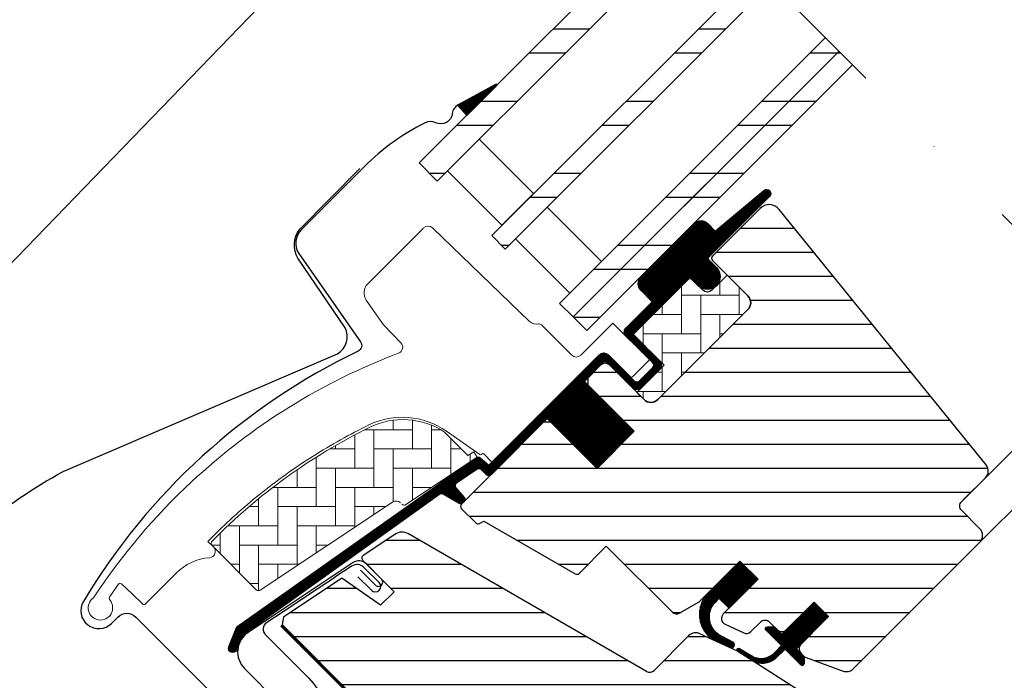
# Model space of a CAD drawing. Extents: x 200 to 5548, y -28 to 1430.
# Drawn here: x 1610 to 1764, y 738 to 841 of the extents above; entities that cross this region are included whole.
import ezdxf

# ---------------------------------------------------------------- set-up
doc = ezdxf.new("R2010")
doc.units = 0
doc.header["$LTSCALE"] = 60
doc.linetypes.add('DASHDOT', pattern=[1, 0.5, -0.25, 0, -0.25])
doc.layers.get('0').update_dxf_attribs({"linetype": 'CONTINUOUS'})
for name, color, linetype in [('KONTUR', 4, 'CONTINUOUS'), ('VELUX_CYAN', 4, 'CONTINUOUS'), ('VELUX_FLASHING', 4, 'CONTINUOUS'), ('VELUX_GASKET', 1, 'CONTINUOUS'), ('VELUX_GRÜN', 3, 'CONTINUOUS'), ('VELUX_HATCH', 1, 'CONTINUOUS'), ('VELUX_MAGENTA_MITTEL', 6, 'DASHDOT'), ('VELUX_ROOFWINDOW', 2, 'CONTINUOUS'), ('VELUX_ROT', 1, 'CONTINUOUS'), ('VELUX_RUDE_57', 1, 'CONTINUOUS'), ('VELUX_RUDE_65', 1, 'CONTINUOUS')]:
    doc.layers.add(name, color=color, linetype=linetype)
pattern_1 = [(360, (-1403.405455183306, 560.6664759342414), (1.6e-15, 3.75), [])]
pattern_2 = [(90, (-1403.405455183306, 560.6664759342414), (-3.000000000000009, 2.99999999999999), [9.000000000000002, -3]), (180, (-1403.405455183306, 563.6664759345105), (-3.000000000000009, 2.99999999999999), [9, -3])]
pattern_3 = [(270, (-1588.098322109927, 507.4090038332399), (0.125, -3e-16), [])]

# ---------------------------------------------------------------- blocks, each defined once
blk = doc.blocks.new('GGL+GIL VERTIKAL')
at = {"layer": 'VELUX_GASKET'}
h = blk.add_hatch(dxfattribs=at)
h.set_pattern_fill('ANSI31', color=256, angle=-135.0000000000001, style=0)
h.set_pattern_definition([(270, (-1419.915445585614, 544.0944214841277), (0.125, -3e-16), [])])
h.paths.add_polyline_path([(-17.92539851382753, 110.6973280649415), (-13.20039123248534, 115.4223353462832), (-13.341229377942, 115.5888703462826), (-18.94248646005076, 112.538287689753, 0.0077204524800718), (-19.35886838047463, 112.3074380944865)])
h = blk.add_hatch(dxfattribs=at)
h.set_pattern_fill('ANSI31', color=256, angle=-135.0000000000001, style=0)
h.set_pattern_definition(pattern_3)
edge = h.paths.add_edge_path()
edge.add_line((20.15081484958591, 88.85514489418595), (19.90396045455509, 88.60531672247748))
edge.add_arc((20.05396045455495, 88.34550910134202), 0.3000000000000597, 119.9999999999578, 224.9999999999976)
edge.add_line((19.8418284201989, 88.13337706698599), (21.03642674029925, 86.938778746887))
edge.add_arc((19.62221317792682, 85.52456518451322), 2.000000000000015, -134.99999999997232, 45.000000000027626, ccw=False)
edge.add_line((18.2079996155544, 84.11035162213943), (17.00591808753779, 85.31243315015558))
edge.add_arc((16.79378627388041, 85.14337749730453), 0.2712558204472038, 38.55263157004386, 141.4479137047319)
edge.add_line((16.58165285135692, 85.31243113132336), (7.919595666904569, 76.65037394687283))
edge.add_line((7.919595666904569, 76.65037394687283), (12.1632366071999, 72.4067330065775))
edge.add_arc((11.45513004876079, 71.70062769231549), 0.9999998064668053, -44.99997112555832, 44.9189210819128, ccw=False)
edge.add_line((12.16223704944787, 70.99352140432688), (9.333809461086275, 68.16509381596529))
edge.add_arc((8.626703881085405, 68.87219732310223), 0.9999968355318337, 224.9999160192013, 315.00008398076193, ccw=False)
edge.add_line((7.919598301084079, 68.16509381596573), (4.030511025630403, 72.05418109141851))
edge.add_arc((3.676956918540781, 71.70062566887168), 0.5000019434484324, 45.00010658906888, 134.9998934109311)
edge.add_line((3.32340281145116, 72.05418109141851), (0.4242633480007499, 69.15504162796763))
edge.add_line((0.4242633480007499, 69.15504162796763), (8.202437898906282, 61.37686707706257))
edge.add_line((8.202437898906282, 61.37686707706257), (2.404164240360842, 55.57859341851713))
edge.add_line((2.404164240360842, 55.57859341851713), (-5.374010310543781, 63.35676796942175))
edge.add_line((-5.374010310543781, 63.35676796942175), (-14.1421356237297, 54.58864350760291))
edge.add_arc((-14.49568901432303, 54.94219689819624), 0.5000000000000844, 225, 315, ccw=False)
edge.add_line((-14.84924240491636, 54.58864350760291), (-15.65124931667742, 55.39065140138359))
edge.add_arc((-16.00480277539077, 55.03709980550468), 0.4999987791151595, 44.99984905700851, 123.7002097414926)
edge.add_line((-16.28222583446677, 55.45307483529564), (-19.54080415873068, 53.27987269059645))
edge.add_arc((-19.26338517630438, 52.86389532568012), 0.4999984599307607, 123.6996726244849, 221.0000901792956)
edge.add_line((-19.64073828781784, 52.5358662276351), (-18.3441945434115, 51.04436433290834))
edge.add_arc((-18.7215513882918, 50.71633536180252), 0.5000011942613066, -44.99997129662029, 40.99979853122608, ccw=False)
edge.add_line((-18.36799697610877, 50.36278130385858), (-18.52181848519376, 50.20895979477268))
edge.add_arc((-18.87537217444083, 50.56251478868728), 0.5000013449003712, 239.9999519974465, 314.9998942850788, ccw=False)
edge.add_line((-19.12537320967112, 50.12950113152851), (-21.61094803919787, 51.5645473226748))
edge.add_arc((-21.86094901249885, 51.13154144467717), 0.4999945770024664, 59.99951242474073, 123.7003925554445)
edge.add_line((-22.13837106728442, 51.54751209334176), (-52.94665244609223, 29.51328329527473))
edge.add_line((-52.94665244609223, 29.51328329527473), (-53.86813582505419, 27.23505688279033))
edge.add_arc((-54.46742382680122, 27.4869094520858), 0.6500583248436822, 158.7507557896757, 337.20527410432163, ccw=False)
edge.add_line((-55.07328640887681, 27.7225073241882), (-53.81471162449634, 30.83414614847538))
edge.add_line((-53.81471162449634, 30.83414614847538), (-16.43674276655292, 57.27321151292949))
edge.add_arc((-16.15932067001381, 56.85722693292473), 0.5000061904115843, 49.000258947171574, 123.6995107763934, ccw=False)
edge.add_line((-15.83128879971537, 57.23458787753656), (-14.49568809763059, 56.0735673245183))
edge.add_line((-14.49568809763059, 56.0735673245183), (2.758270910411738, 73.32752723839826))
edge.add_arc((3.464823257301077, 72.61986635659241), 1.000000071266428, 45.00004711211187, 134.9550885553438, ccw=False)
edge.add_line((4.171929507453569, 73.32697376959845), (8.2731497739951, 69.22575350305647))
edge.add_arc((8.626703881085405, 69.57930990412592), 0.5000026353706416, 225.0001858766352, 314.9998141232911)
edge.add_line((8.980257988175254, 69.22575350305601), (11.10157736235669, 71.34707287723882))
edge.add_arc((10.74463972534113, 71.70202678510589), 0.5033852932182694, 315.1596577660494, 404.6150828093233)
edge.add_line((11.10297010810336, 72.055574646389), (6.942910206861597, 76.21563454762986))
edge.add_arc((7.533454386978974, 76.86360583235262), 0.8767036069822312, 136.9810421102114, 227.654771639382, ccw=False)
edge.add_line((6.892471829047281, 77.46172837408062), (11.03306915419125, 81.6023259166061))
edge.add_line((11.03306915419125, 81.6023259166061), (9.271245827858365, 83.36414924293899))
edge.add_arc((10.33190599963814, 84.42480941471877), 1.499999999999931, 135, 225, ccw=False)
edge.add_line((9.271245827858365, 85.48546958649854), (17.5919442184022, 93.80616797704238))
edge.add_arc((18.65260439018243, 92.7455078052626), 1.500000000000253, 45.00000000001228, 135.0000000000123, ccw=False)
edge.add_line((19.7132645619622, 93.80616797704282), (20.86908167345701, 92.65035086554803))
edge.add_line((20.86908167345701, 92.65035086554803), (28.4565095786993, 98.99568603408738))
edge.add_arc((28.87350059792175, 98.49706945805929), 0.6500000000016253, -45.00000000005491, 129.9056026087398, ccw=False)
edge.add_line((29.33312000569367, 98.03745005028645), (20.15081484958591, 88.85514489418595))
h = blk.add_hatch(dxfattribs=at)
h.set_pattern_fill('ANSI31', color=256, angle=-135.0000000000001, style=0)
h.set_pattern_definition(pattern_3)
edge = h.paths.add_edge_path()
edge.add_line((20.15081484958591, 88.85514489418595), (19.90396045455463, 88.60531672247748))
edge.add_arc((20.05396045455473, 88.34550910134224), 0.3000000000000504, 120.0000000000145, 225.000000000046)
edge.add_line((19.8418284201989, 88.13337706698599), (21.03642674029925, 86.938778746887))
edge.add_arc((19.62221317792682, 85.52456518451368), 2.000000000000015, -134.99999999997232, 45.000000000027626, ccw=False)
edge.add_line((18.2079996155544, 84.11035162213943), (17.00591808753734, 85.31243315015514))
edge.add_arc((16.79378627388087, 85.143377497305), 0.2712558204466349, 38.55263157006286, 141.4479137047474)
edge.add_line((16.58165285135692, 85.31243113132336), (7.919595666904569, 76.65037394687283))
edge.add_line((7.919595666904569, 76.65037394687283), (12.1632366071999, 72.4067330065775))
edge.add_arc((11.45513004876011, 71.70062769231595), 0.999999806467188, -44.999971125564116, 44.918921081881706, ccw=False)
edge.add_line((12.16223704944787, 70.99352140432688), (9.333809461086275, 68.16509381596529))
edge.add_arc((8.626703881084723, 68.872197323102), 0.9999968355319142, 224.9999160192151, 315.00008398077574, ccw=False)
edge.add_line((7.919598301084079, 68.16509381596573), (4.030511025630858, 72.05418109141851))
edge.add_arc((3.676956918540781, 71.70062566887123), 0.5000019434484324, 45.00010658906888, 134.9998934109311)
edge.add_line((3.32340281145116, 72.05418109141851), (0.4242633480007499, 69.1550416279681))
edge.add_line((0.4242633480007499, 69.15504162796763), (8.202437898905828, 61.37686707706257))
edge.add_line((8.202437898906282, 61.37686707706257), (2.404164240360842, 55.57859341851713))
edge.add_line((2.404164240360842, 55.57859341851713), (-5.374010310543781, 63.35676796942175))
edge.add_line((-5.374010310543781, 63.35676796942175), (-14.1421356237297, 54.58864350760291))
edge.add_arc((-14.49568901432303, 54.94219689819624), 0.5000000000000844, 225, 315, ccw=False)
edge.add_line((-14.84924240491636, 54.58864350760291), (-15.65124931667696, 55.39065140138359))
edge.add_arc((-16.004802775391, 55.03709980550434), 0.4999987791156092, 44.99984905701917, 123.7002097415019)
edge.add_line((-16.28222583446677, 55.45307483529564), (-19.54080415873022, 53.27987269059645))
edge.add_arc((-19.26338517630393, 52.86389532568023), 0.499998459930875, 123.6996726244781, 221.0000901793032)
edge.add_line((-19.64073828781784, 52.5358662276351), (-18.34419454341196, 51.04436433290834))
edge.add_arc((-18.72155138829203, 50.71633536180229), 0.5000011942613641, -44.99997129659221, 40.99979853127212, ccw=False)
edge.add_line((-18.36799697610877, 50.36278130385858), (-18.52181848519421, 50.20895979477268))
edge.add_arc((-18.8753721744406, 50.56251478868694), 0.5000013448999516, 239.99995199744592, 314.9998942850814, ccw=False)
edge.add_line((-19.12537320967112, 50.12950113152851), (-21.61094803919787, 51.5645473226748))
edge.add_arc((-21.86094901249817, 51.13154144467694), 0.4999945770026861, 59.99951242478019, 123.7003925554827)
edge.add_line((-22.13837106728442, 51.54751209334176), (-52.94665244609177, 29.51328329527473))
edge.add_line((-52.94665244609223, 29.51328329527473), (-53.86813582505465, 27.23505688279033))
edge.add_arc((-54.46742382680077, 27.48690945208569), 0.6500583248433272, 158.7507557896731, 337.2052741043088, ccw=False)
edge.add_line((-55.07328640887681, 27.7225073241882), (-53.81471162449679, 30.83414614847538))
edge.add_line((-53.81471162449634, 30.83414614847538), (-16.43674276655292, 57.27321151292949))
edge.add_arc((-16.15932067001449, 56.85722693292451), 0.5000061904118246, 49.00025894713059, 123.69951077635099, ccw=False)
edge.add_line((-15.83128879971537, 57.23458787753656), (-14.49568809763059, 56.0735673245183))
edge.add_line((-14.49568809763059, 56.0735673245183), (2.758270910411283, 73.32752723839826))
edge.add_arc((3.464823257300849, 72.61986635659264), 1.000000071266329, 45.00004711210619, 134.9550885553382, ccw=False)
edge.add_line((4.171929507453569, 73.32697376959845), (8.273149773995556, 69.22575350305647))
edge.add_arc((8.626703881085632, 69.57930990412592), 0.500002635370561, 225.0001858766629, 314.9998141233187)
edge.add_line((8.980257988175254, 69.22575350305601), (11.10157736235669, 71.34707287723836))
edge.add_arc((10.74463972534067, 71.70202678510555), 0.5033852932182871, 315.1596577661061, 404.6150828093397)
edge.add_line((11.10297010810336, 72.055574646389), (6.942910206862052, 76.21563454763032))
edge.add_arc((7.533454386979428, 76.86360583235296), 0.8767036069822312, 136.9810421102224, 227.6547716393723, ccw=False)
edge.add_line((6.892471829047281, 77.46172837408062), (11.03306915419125, 81.6023259166061))
edge.add_line((11.03306915419125, 81.6023259166061), (9.271245827858365, 83.36414924293899))
edge.add_arc((10.33190599963836, 84.424809414719), 1.500000000000092, 135.0000000000061, 224.9999999999939, ccw=False)
edge.add_line((9.271245827858365, 85.48546958649854), (17.5919442184022, 93.80616797704238))
edge.add_arc((18.6526043901822, 92.74550780526283), 1.499999999999931, 45.00000000001228, 135.0000000000123, ccw=False)
edge.add_line((19.7132645619622, 93.80616797704282), (20.86908167345701, 92.65035086554803))
edge.add_line((20.86908167345701, 92.65035086554803), (28.4565095786993, 98.99568603408738))
edge.add_arc((28.87350059792152, 98.49706945805904), 0.6500000000017221, -45.00000000003541, 129.9056026087636, ccw=False)
edge.add_line((29.33312000569367, 98.03745005028645), (20.15081484958591, 88.85514489418595))
h = blk.add_hatch(dxfattribs=at)
h.set_pattern_fill('ANSI31', color=256, angle=225, style=0)
h.set_pattern_definition([(270, (-1403.405455183306, 560.6664759342414), (0.125, -1e-16), [])])
edge = h.paths.add_edge_path()
edge.add_line((21.03034820063567, 34.87545491047354), (21.41562334827313, 35.34616837841327))
edge.add_line((21.41562334827313, 35.34616837841327), (23.00689117454931, 33.75491442981616))
edge.add_line((23.00689117454931, 33.75491442981616), (27.54180778062437, 38.28983103589166))
edge.add_line((27.54180778062437, 38.28983103589166), (24.71338019226323, 41.11825862425326))
edge.add_line((24.71338019226323, 41.11825862425326), (19.53231174019356, 35.93718885509475))
edge.add_arc((23.29852412697005, 32.81712182290767), 4.890723262223056, 140.3604162157354, 233.0029647162161)
edge.add_line((20.35541550501921, 28.91106426226566), (23.21141037992493, 27.59764061736019))
edge.add_arc((23.37458782068916, 28.05015429625792), 0.4810358684795409, 250.1705831955071, 423.4193349562113)
edge.add_line((23.58983084231522, 28.48034721624276), (21.38423544920852, 29.64999716207581))
edge.add_arc((23.27358654608202, 32.40266305229648), 3.338684931292854, 132.2133609676375, 235.5354105559053, ccw=False)
h = blk.add_hatch(dxfattribs=at)
h.set_pattern_fill('ANSI31', color=256, angle=225, style=0)
h.set_pattern_definition([(270, (-1588.098322109927, 507.4090038332367), (0.125, -1e-16), [])])
edge = h.paths.add_edge_path()
edge.add_line((30.2121265574865, 26.9005777423306), (31.19273816365103, 27.92135681309242))
edge.add_line((31.19273816365103, 27.92135681309242), (28.77923011559915, 30.3348648611443))
edge.add_arc((28.99136283639723, 30.54699294750492), 0.2999976937515457, 90.00134761017341, 224.9993741262433, ccw=False)
edge.add_line((28.99135578038113, 30.84699064117354), (30.10560181031315, 30.84702299217247))
edge.add_line((30.10560181031315, 30.84702299217247), (31.25412993865121, 29.69849486383441))
edge.add_line((31.25412993865121, 29.69849486383441), (36.27457823957229, 34.71894316475505))
edge.add_line((36.27457823957229, 34.71894316475505), (38.53731996452552, 32.45620143980136))
edge.add_line((38.53731996452552, 32.45620143980136), (33.51687166360489, 27.43575313888073))
edge.add_line((33.51687166360489, 27.43575313888073), (34.71895312524066, 26.23367167724496))
edge.add_line((34.71895312524066, 26.23367167724496), (34.71892085655964, 25.11942556499503))
edge.add_arc((34.41892308960132, 25.11943279794969), 0.2999977670455989, 225.0006819003731, 359.9986185971314, ccw=False)
edge.add_line((34.20679515884831, 24.90729981789514), (31.75842358860018, 27.35567138814327))
edge.add_line((31.75842358860018, 27.35567138814327), (30.24079237871319, 25.91778622941979))
edge.add_arc((28.20921476672538, 28.12520381711988), 3.000000000003025, 238.6741007396391, 312.6246456327395, ccw=False)
edge.add_line((26.64949887402781, 25.56253209914962), (24.36607824111116, 27.0172305371359))
edge.add_arc((24.50779051198015, 27.2401079154173), 0.2641149247286814, 62.728927129680926, 237.5505482643768, ccw=False)
edge.add_line((24.62880819673638, 27.47486611749059), (26.44499307708747, 26.36948363634724))
edge.add_arc((28.00470896978572, 28.93215535431409), 3.000000000000491, 238.6741007395918, 317.3753543673289)
at = {"layer": 'VELUX_GRÜN'}
h = blk.add_hatch(dxfattribs=at)
h.set_pattern_fill('ANSI31', color=256, scale=30, angle=315, style=0)
h.set_pattern_definition(pattern_1)
edge = h.paths.add_edge_path()
edge.add_line((27.8723562938726, 96.17887386001553), (20.43538682344342, 88.74190438958635))
edge.add_arc((20.78893905143627, 88.38835028249675), 0.499999684558483, 134.999847739563, 225.000152260437)
edge.add_line((20.43538682344342, 88.03479617540711), (25.95082088416621, 82.51936211468433))
edge.add_arc((24.89020477036502, 81.45870242752505), 1.499968503942581, -45.00134418560651, 45.001176918868225, ccw=False)
edge.add_line((25.95081778771919, 80.39803964405496), (11.87939481744752, 66.32661667378375))
edge.add_arc((10.81873513035657, 67.3872736320659), 1.499997384988488, 224.9999262961402, 315.0000737038598, ccw=False)
edge.add_line((9.758075443265623, 66.32661667378375), (4.384062498543244, 71.70062961850658))
edge.add_arc((3.676956918546693, 70.9935188876683), 1.000001943462645, 45.00020868200038, 135.0000047614222)
edge.add_line((2.969848704361993, 71.70062698432798), (0.9899504461800461, 69.72072872614649))
edge.add_line((0.9899504461800461, 69.72072872614649), (0.9899478120023559, 68.58935716396604))
edge.add_line((0.9899478120023559, 68.58935716396604), (8.202437898906282, 61.37686707706166))
edge.add_line((8.202437898906282, 61.37686707706166), (2.404164240361296, 55.57859341851667))
edge.add_line((2.404164240361296, 55.57859341851667), (-4.808325846543084, 62.7910835054206))
edge.add_line((-4.808325846543084, 62.7910835054206), (-5.939697408723532, 62.79108087124291))
edge.add_line((-5.939697408723532, 62.79108087124291), (-18.73832948017207, 49.99244879979392))
edge.add_arc((-18.38477829498674, 49.63889600978745), 0.4999980158633105, 134.9998699632814, 225.0003434800674)
edge.add_line((-18.73832816308322, 49.28534190270307), (-16.53474604314215, 47.08175978276199))
edge.add_arc((-16.18119398352746, 47.43531068619313), 0.4999973001675261, 224.9999063157086, 300.0001826808299)
edge.add_line((-15.93119395284247, 47.00230111951782), (-15.28540413489054, 47.37514794651338))
edge.add_line((-15.28540413489054, 47.37514794651338), (-1.00410520183459, 39.11838012569865))
edge.add_arc((-0.7538445845302704, 39.55123819945641), 0.4999964885784817, 239.9652767614354, 315.0002186130482)
edge.add_line((-0.4002923279099378, 39.19768864079538), (3.853731337908357, 43.45171230661321))
edge.add_line((3.853731337908357, 43.45171230661321), (14.13087946489941, 33.17456417962217))
edge.add_arc((14.83798659335844, 33.8816718618117), 1.000000882664173, 225.0000224339422, 299.999906479797)
edge.add_line((15.33798562113133, 33.01564487750034), (18.34942009408314, 34.75429720898387))
edge.add_line((18.34942009408314, 34.75429720898387), (24.71338085080743, 41.11825796570861))
edge.add_line((24.71338085080743, 41.11825796570861), (27.54180778062437, 38.28983103589166))
edge.add_line((27.54180778062437, 38.28983103589166), (22.11698944420005, 32.86501269946689))
edge.add_arc((22.82409566551496, 32.15790752474414), 0.9999984681698458, 135.0000424019472, 245.0001448487188)
edge.add_line((22.40148034237654, 31.25160005760586), (25.29489656014448, 29.90237588064815))
edge.add_arc((25.71751459281018, 30.80868500675592), 1.000001116799575, 245.0000443198645, 314.9999940552485)
edge.add_line((26.42462209032692, 30.10157736250653), (27.93071864843933, 31.60767392061939))
edge.add_arc((28.63782422844088, 30.90056730258198), 0.9999990352703007, 44.99994200358958, 134.9999579447299, ccw=False)
edge.add_line((29.34493104321291, 31.60767268584846), (30.54701254086285, 30.40559118819806))
edge.add_arc((31.25411931962117, 31.11269933884841), 1.000000966640679, 225.0000555811013, 315.0000607287773)
edge.add_line((31.96122753380087, 30.40559262361944), (36.27457815725438, 34.71894324707296))
edge.add_line((36.27457815725438, 34.71894324707296), (38.53731996452552, 32.45620143980136))
edge.add_line((38.53731996452552, 32.45620143980136), (34.22358617213922, 28.14246764741506))
edge.add_arc((34.9310759678026, 27.4357427055827), 1.000000977187417, 135.0309874384874, 224.9999351019295)
edge.add_line((34.22396769471061, 26.72863603435076), (34.71894258852854, 26.23366114053283))
edge.add_arc((35.42022381139759, 27.07808981398557), 1.097658935233446, 230.2910427927044, 249.4415579481269)
edge.add_line((35.03476703439492, 26.05033584967282), (40.82132551541554, 23.94420349966162))
edge.add_arc((41.33435639083905, 25.35373792550081), 1.499995992249189, 249.9999174356894, 315.0000019461415)
edge.add_line((42.39501376473799, 24.29308062365567), (62.15468387360806, 44.05275073252574))
edge.add_arc((61.09402599880628, 45.11341305379255), 1.499999895711395, 314.9998799032405, 404.9999778012574)
edge.add_line((62.15468650778621, 46.17407274088577), (59.32625924869672, 49.00249999997481))
edge.add_arc((60.03336526104522, 49.70960689706726), 0.9999995383075173, 134.999857433652, 225.0000358447363, ccw=False)
edge.add_line((59.32626056578602, 50.41671511124491), (63.03813878249639, 54.12859332795528))
edge.add_arc((61.97748257244575, 55.18925492395363), 1.499998205713871, 314.9998545281303, 399.0000666548373)
edge.add_line((63.14319902203306, 56.13323573748016), (30.84086420161611, 96.0232993054499))
edge.add_arc((29.28657014171881, 94.76465589728546), 2.000003313384294, 39.00001993856491, 134.9999166444514)
at = {"layer": 'VELUX_GRÜN', "linetype": 'Continuous', "lineweight": 0}
h = blk.add_hatch(dxfattribs=at)
h.set_pattern_fill('AR-HBONE', color=256, scale=0.75, angle=405.0000000000002, style=0)
h.set_pattern_definition(pattern_2)
edge = h.paths.add_edge_path()
edge.add_line((25.95084267106904, 82.51934032822896), (22.698129513818, 85.77205348503344))
edge.add_line((22.698129513818, 85.77205348503344), (20.32932195700096, 83.40324722633954))
edge.add_arc((19.62221517581452, 84.11035400752598), 0.9999999999998472, 225, 315, ccw=False)
edge.add_line((18.91510839462808, 83.40324722633954), (17.28876170195372, 85.02958953574012))
edge.add_arc((16.93520770601162, 84.69095855825547), 0.4895624239653475, 43.76493484827344, 136.2342113734865)
edge.add_line((16.58165875613076, 85.02959480409595), (8.061016597459911, 76.50895301631749))
edge.add_line((8.061016597459911, 76.50895301631749), (12.86934262944942, 71.70062698432798))
edge.add_line((12.86934262944942, 71.70062698432798), (8.626703881085177, 67.45798823596373))
edge.add_line((8.626703881085177, 67.45798823596373), (9.758076807669111, 66.32661530937798))
edge.add_arc((10.81873513035634, 67.38727363206397), 1.499997384987277, 224.9999999999654, 315.000000000059)
edge.add_line((11.87939345304403, 66.32661530937844), (25.95081778771919, 80.39803964405496))
edge.add_arc((24.89020810766238, 81.45870104512267), 1.499965166643885, 314.9986030094552, 405.0012718500461)
h = blk.add_hatch(dxfattribs=at)
h.set_pattern_fill('AR-HBONE', color=256, scale=0.75, angle=405.0000000000002, style=0)
h.set_pattern_definition(pattern_2)
edge = h.paths.add_edge_path()
edge.add_arc((-27.71779726763544, 50.34521426560627), 0.5000000000001598, 224.9999999999948, 303.6999999999891)
edge.add_line((-27.44037505391134, 49.92923720454086), (-16.28974641274817, 57.36578048023853))
edge.add_line((-16.28974641274817, 57.36578048023853), (-16.84459123414763, 58.19773556224141))
edge.add_line((-16.84459123414763, 58.19773556224141), (-17.75144258304317, 57.59294013991098))
edge.add_line((-17.75144258304317, 57.59294013991098), (-21.38314398437615, 61.2246415360803))
edge.add_arc((-27.90028470412722, 51.50780682312097), 11.70000000000039, 56.15000000000137, 116.1262820296518)
edge.add_arc((6.689290740482647, -19.01640015973885), 90.2499999999978, 116.1262820296496, 135.5001345632163)
edge.add_arc((-57.32508481156969, 43.89005596902677), 0.5000000000006461, 135.5001345631681, 224.9999999999482)
edge.add_line((-57.67863820216371, 43.53650257843333), (-50.78719535009032, 36.64505972635993))
edge.add_arc((-50.43364195949653, 36.99861311695304), 0.5000000000001397, 224.9999999999487, 303.6999999999534)
edge.add_line((-50.15621974577289, 36.58263605588741), (-29.54524268296336, 50.32844903205682))
edge.add_arc((-28.99039825551517, 49.49649490992658), 0.999999999999855, 45.000000000010004, 123.7000000000109, ccw=False)
at = {"layer": 'VELUX_GRÜN'}
h = blk.add_hatch(dxfattribs=at)
h.set_pattern_fill('ANSI31', color=256, scale=30, angle=315, style=0)
h.set_pattern_definition(pattern_1)
h.paths.add_polyline_path([(41.22432511979787, -18.1726436990823), (36.27457815725393, -13.22289673653881), (45.11341239525063, -4.384062498542562), (53.59869252615681, -12.86934262944874), (58.17690975072082, -8.291125404884724, 0.3678426907096497), (58.32692618963938, -6.333341071280983), (58.23096571811402, -6.226770130642989), (33.72416830382736, 20.99078613931874), (33.70191806053617, 21.0154967048918), (33.66394638420616, 21.05767252936062), (33.62581073029332, 21.10002286812482), (33.58757521754887, 21.142488479961), (33.54346434938179, 21.17059447323368), (33.41540246727027, 21.25217891814941), (24.36607824111025, 27.01723053713636, -0.0004409704813523), (24.36568533241416, 27.01748084742007), (24.30579399001818, 27.0556358158808), (18.45279775240169, 29.78493418118091, 0.3101758229037896), (16.75821126812525, 29.48613278157404), (11.33065911996755, 24.05858063341634, -0.3412996353189691), (10.11310156306808, 23.89828555292002), (-27.0518151052811, 45.35545911207032, 0.3167982746079245), (-29.16150392490772, 45.28731621910651), (-34.09920810618269, 41.994279364573, 0.4635868035561267), (-34.17338991697306, 41.24445757078797), (-29.27422040289412, 36.34528805670948), (-31.39554060025694, 34.22396785934666), (-37.43101351181667, 38.45005137500653), (-46.52638583739281, 32.38419663716536), (-46.76187573927563, 31.20552663746571), (-21.92030985853444, 6.363960756724509), (-13.46163360866148, 13.46163360866171), (-2.828427124746212, 2.82842712474644, -1), (2.828427124746667, -2.828427124745985), (4.59619407771288, -4.596194077712198), (19.44543637726338, -19.44543637726269), (20.15254389173924, -19.44543707696607), (23.33452431126034, -16.26345665744497), (25.03158033744148, -17.96051268362612), (21.84959991792039, -21.14249310314722), (21.84959930053492, -21.84959930053424), (33.44615056889234, -33.44615056889211), (36.27457799261811, -33.44615073352839), (39.0142770806051, -30.70645164554139)])
at = {"layer": 'VELUX_RUDE_65'}
h = blk.add_hatch(dxfattribs=at)
h.set_pattern_fill('ANSI32', color=256, scale=30, angle=44.99999999999987, style=0)
h.set_pattern_definition([(359.9999999999999, (-306.6304865031006, 1656.734337833258), (-1.78e-14, -11.25), []), (359.9999999999999, (-302.8804865093935, 1660.484337826965), (-1.78e-14, -11.25), [])])
h.paths.add_polyline_path([(42.29619370185196, 118.5930184728163), (40.17487335829218, 120.714338816376), (-1.31296620086141, 79.22649925722294), (0.8083541426985902, 77.1051789136634)])
h.paths.add_polyline_path([(40.17487335829241, 120.7143388163756), (38.05355301473287, 122.8356591599354), (-3.434286544420501, 81.34781960078203), (-1.3129662008605, 79.22649925722294)])
h.paths.add_polyline_path([(29.56827164049423, 131.3209405341739), (27.44695129693446, 133.4422608777338), (-14.04088826221868, 91.95442131858022), (-11.91956791865868, 89.83310097502113)])
h.paths.add_polyline_path([(18.96166992269604, 141.9275422519721), (16.13324279794983, 144.7559693767183), (-25.35459676120354, 103.2681298175651), (-22.52616963645778, 100.4397026928193)])
at = {"color": 8, "linetype": 'Continuous', "lineweight": 0}
blk.add_arc((23.9665485737346, 95.04505667773651), 0.0683221983482854, 75.30496487803968, 92.4340030347884, dxfattribs=at)
at = {"layer": 'VELUX_FLASHING'}
for p, q in [((-35.68988826338819, 40.88473462581919), (-52.07089956068376, 29.95995950633483)), ((-31.23886150191538, 38.30992915573074), (-33.60766980473136, 40.67873745854671)), ((-34.54458585068596, 39.70646547504725), (-32.19345551664219, 37.35533514100348)), ((-52.62665712477155, 24.34238650951306), (-36.91097449634344, 8.626703881085405))]:
    blk.add_line(p, q, dxfattribs=at)
for points in [[(-13.341229377942, 115.5888703462826), (-19.2609176316264, 112.3648622255989, 0.2460330750363223), (-20.18967711026744, 110.9765518025199, -0.5238825452878157), (-22.78910789045494, 109.561426573093, 0.2371556031749302), (-24.40570559324169, 109.5628839023113, 0.0400954791897764), (-29.43105991293578, 106.516595024337, 0.0400954791897404), (-33.90576995351239, 102.7072601717293), (-43.75392411791108, 92.85910600732973, 0.3524319548162562), (-44.1587800655252, 89.11519891182547), (-34.51522255334203, 75.34277147289845, -0.4631701377742031), (-34.90242506302093, 73.86729725988357, 0.1470970304943965), (-77.77924694058675, 34.81488764669416, 0.8842317377283507), (-73.39768368278055, 31.39554128906571), (-72.40773418911976, 32.3854907827274, -0.4142135623730784), (-69.579307064374, 32.3854907827274), (-41.57787852938691, 4.384062247739393, 1.133034056698883), (-39.99445226722583, 6.420822891147736), (-42.99209209176024, 8.20243886614685), (-45.820519216506, 11.03086599089351)], [(-114.1485809083328, 7.979868281149492), (-121.1295873323247, 14.42312306499093, 0.414205321579159), (-123.2492094150034, 14.33821362309231), (-137.0513541757996, -0.6158356928574449, -1.000076235396071), (-138.1535702470387, 0.4015707842797838), (-105.6349105446629, 35.63418947798254, -0.078701477969561), (-80.95686943575718, 55.11947693029083), (-38.10451557266015, 73.49648996950737, 0.3923503037811351), (-36.89565702785967, 77.55055957263698), (-44.3001564131764, 88.38464759739578, -0.2999200306730642), (-44.01492836470697, 92.91359508539585), (-34.62917848560301, 102.3979026277664)], [(-34.93111604586057, 38.67879560801112), (-32.80979535458937, 36.55747491673992, 0.9999553913460152), (-31.60766236076824, 37.75950066188398), (-33.97646765247964, 40.1283059548266, 0.3575629122078227), (-35.91079240062891, 40.31966122552967, -5.7177922523e-06), (-49.17334826743672, 31.47463298125013, 0.473243716348684), (-49.35604735227252, 29.62776370658844), (-43.31029008336599, 23.58200643768237, -1), (-71.8066924885934, -4.914395967545033), (-87.64588522461554, 10.92479676847665, 0.0875165701129501), (-87.98732525353444, 11.1638474672186), (-110.5294579528649, 21.67543780037772, 0.315298189892929), (-111.8851281141838, 21.4363991781629), (-116.4753717800072, 16.84615551233969, 0.4986043642943558), (-116.2085550257666, 14.94815765211592), (-109.7622050827376, 11.37487407837761, -0.2168596982672914), (-109.343031356962, 10.80898295555266), (-108.779111792242, 8.168530311549603)]]:
    blk.add_lwpolyline(points, format="xyb", dxfattribs=at)
for centre, radius, start, end in [((-34.77439504992572, 39.51200990758412), 1.650000295741857, 45.00005661598931, 123.6999893183201), ((-31.71615785069434, 37.83263148978245), 0.6749999010941852, 224.9999209420982, 45.00007905788336), ((-50.04571579022808, 26.92332649220566), 3.650001283097906, 123.7000169502776, 224.9999849947383)]:
    blk.add_arc(centre, radius, start, end, dxfattribs=at)
at = {"layer": 'VELUX_GASKET'}
blk.add_lwpolyline([(21.03034820063567, 34.87545491047354), (21.41562334827313, 35.34616837841327), (23.00689117454931, 33.75491442981616), (27.54180778062437, 38.28983103589166), (24.71338019226323, 41.11825862425326), (19.53231174019356, 35.93718885509475, 0.4277875719589808), (20.35541550501921, 28.91106426226566), (23.21141037992493, 27.59764061736019, 0.9427540299115765), (23.58983084231522, 28.48034721624276), (21.38423544920852, 29.64999716207581, -0.4840760508220773), (21.03034643844603, 34.87545315457669)], format="xyb", dxfattribs=at)
blk.add_lwpolyline([(30.2121265574865, 26.9005777423306), (31.19273816365103, 27.92135681309242), (28.77923011559915, 30.3348648611443, -0.6681661825758205), (28.99135578038113, 30.84699064117354), (30.10560181031315, 30.84702299217247), (31.25412993865121, 29.69849486383441), (36.27457823957229, 34.71894316475505), (38.53731996452552, 32.45620143980136), (33.51687166360489, 27.43575313888073), (34.71895312524066, 26.23367167724496), (34.71892085655964, 25.11942556499503, -0.6681656156983148), (34.20679515884831, 24.90729981789514), (31.75842358860018, 27.35567138814327), (30.24079237871319, 25.91778622941979, -0.3343553898056335), (26.64949887402781, 25.56253209914962), (24.36607824111116, 27.0172305371359, -0.9558012653434534), (24.62880819673638, 27.47486611749059), (26.44499307708747, 26.36948363634724, 0.3575658129816392)], format="xyb", close=True, dxfattribs=at)
at = {"layer": 'VELUX_HATCH', "linetype": 'Continuous', "lineweight": 0}
for points in [[(-17.92539851382753, 110.6973280649415), (-13.20039123248534, 115.4223353462832), (-13.341229377942, 115.5888703462826), (-18.94248646005053, 112.5382876897531, 0.0077204524800757), (-19.35886838047463, 112.3074380944865), (-17.92539851382753, 110.6973280649415)], [(-33.22069238229324, 62.36956125182519, 0.0275526144456598), (-41.92345725863788, 57.50459626518227, 0.0285945631077932), (-50.33375146523394, 51.47495590075846, 0.026561892330396), (-57.48315793031725, 45.04732241768102), (-58.33168594340804, 44.19879440459067), (-57.48315943917487, 43.35026758425579, -0.6387437587997195), (-58.10785122823472, 41.64656270500131, 0.1794211721370793), (-63.28143504490435, 39.24904825337421), (-68.10485038968363, 34.42563290859494, -0.4059732798838918), (-68.52393131926738, 34.42057342662497), (-70.1836912362237, 35.99562617982542), (-71.84389181901588, 37.57109710913141, 0.4623753772020392), (-72.29423445492102, 37.52825898465312), (-73.64137337742295, 35.5998258358834, 0.3314856815569589), (-73.61597274155065, 35.00303154830431, -2.543547129005954), (-76.18680157247218, 35.39149565348521, -0.0601222286675958), (-60.87649891425508, 53.51220448671643, -0.0483464951946676), (-45.70036183604225, 65.11032991237039, -0.0481832716341801), (-28.57943414908459, 73.57823904887232, 0.5385515601958732), (-28.21489024517359, 75.20784119939412), (-30.90689888767429, 77.99550006888308), (-33.6103268258862, 81.85639110268198, -0.3639698813813822), (-33.38623466653235, 84.41775781963247), (-24.74411557560461, 93.0598769105602), (-24.66714489351125, 93.13684759265313, -0.4091129596381443), (-23.26537759053144, 93.14907544707717), (-8.114743515072403, 78.51828048591754, 0.2514172491176707), (-6.749359703521804, 78.13256671023805, -0.2560615049557726), (-6.288007560974165, 77.9978789421018), (-1.551013047318519, 73.26088442844662, 0.4142135623730951), (-0.1367994849456409, 73.26088442844662), (4.878223098247417, 78.27590618290037), (10.47027597145506, 72.68826878303639, -0.4065677969308179), (10.46662166569968, 72.40917586717), (7.924217538197353, 69.86677173966677, -0.414024672824879), (7.641466486673834, 69.86668055918949), (4.176551880292663, 73.33159510656537, 0.4142133251963257), (2.762340218742338, 73.33159566711834), (-13.99609232033754, 56.57316312803891), (-15.26888499851793, 57.84595580621931, 0.4142119213389018), (-15.55172731481252, 57.84595659858019), (-15.63163633820613, 57.76604669853146, -0.3639424831216411), (-15.8877917125651, 57.74362194094578), (-21.10808529224505, 61.39891065133793, 0.2730206624516624), (-33.26708585769575, 62.3469775975102)], [(-28.07135065822876, 49.99166087501293, 0.3575596436553556), (-27.44037505391134, 49.92923720454086), (-16.28974641274817, 57.36578048023853), (-16.84459123414763, 58.19773556224141), (-17.75144258304317, 57.59294013991098), (-21.38314398437615, 61.2246415360803, 0.2678382761497862), (-33.05239205870384, 62.01236725214062, 0.0847363187414738), (-57.68171085921358, 44.24050976361672, 0.4116592038532989), (-57.67863820216371, 43.53650257843333), (-50.78719535009032, 36.64505972635993, 0.357559643655403), (-50.15621974577289, 36.58263605588741), (-29.54524268296336, 50.32844903205682, -0.3575596436553869), (-28.28329147432896, 50.20360169111313)]]:
    blk.add_lwpolyline(points, format="xyb", dxfattribs=at)
at = {"layer": 'VELUX_ROOFWINDOW', "color": 1}
for p, q in [((63.03814455543215, 54.12859353306726), (84.89938159851702, 75.98983057615135)), ((62.15468944131135, 44.05275073252619), (89.49557544172625, 71.3936367329419))]:
    blk.add_line(p, q, dxfattribs=at)
blk.add_lwpolyline([(20.15081484958591, 88.85514489418595), (19.90396045455509, 88.60531672247748, 0.4931454260315183), (19.8418284201989, 88.13337706698599), (21.03642674029925, 86.938778746887, -0.9999999999999998), (18.2079996155544, 84.11035162213943), (17.00591808753779, 85.31243315015558, 0.4817796429854809), (16.58165285135692, 85.31243113132336), (7.919595666904569, 76.65037394687283), (12.1632366071999, 72.4067330065775, -0.4137990040627225), (12.16223704944787, 70.99352140432688), (9.333809461086275, 68.16509381596529, -0.4142144209846287), (7.919598301084079, 68.16509381596573), (4.030511025630403, 72.05418109141851, 0.4142124726173205), (3.32340281145116, 72.05418109141851), (0.4242633480007499, 69.15504162796763), (8.202437898906282, 61.37686707706257), (2.404164240360842, 55.57859341851713), (-5.374010310543781, 63.35676796942175), (-14.1421356237297, 54.58864350760291, -0.4142135623730951), (-14.84924240491636, 54.58864350760291), (-15.65124931667742, 55.39065140138359, 0.357561418645748), (-16.28222583446677, 55.45307483529564), (-19.54080415873068, 53.27987269059645, 0.452044897312215), (-19.64073828781784, 52.5358662276351), (-18.3441945434115, 51.04436433290834, -0.3939093154648443), (-18.36799697610877, 50.36278130385858), (-18.52181848519376, 50.20895979477268, -0.3394539780289409), (-19.12537320967112, 50.12950113152851), (-21.61094803919787, 51.5645473226748, 0.2853334429435599), (-22.13837106728442, 51.54751209334176), (-52.94665244609223, 29.51328329527473), (-53.86813582505419, 27.23505688279033, -0.9866032649876006), (-55.07328640887681, 27.7225073241882), (-53.81471162449634, 30.83414614847538), (-16.43674276655292, 57.27321151292949, -0.3379914373626847), (-15.83128879971537, 57.23458787753656), (-14.49568809763059, 56.0735673245183), (2.758270910411738, 73.32752723839826, -0.4139837551029534), (4.171929507453569, 73.32697376959845), (8.2731497739951, 69.22575350305647, 0.4142116619894787), (8.980257988175254, 69.22575350305601), (11.10157736235669, 71.34707287723882, 0.4114324538984567), (11.10297010810336, 72.055574646389), (6.942910206861597, 76.21563454762986, -0.4176618435094514), (6.892471829047281, 77.46172837408062), (11.03306915419125, 81.6023259166061), (9.271245827858365, 83.36414924293899, -0.4142135623730951), (9.271245827858365, 85.48546958649854), (17.5919442184022, 93.80616797704238, -0.4142135623730951), (19.7132645619622, 93.80616797704282), (20.86908167345701, 92.65035086554803), (28.4565095786993, 98.99568603408738, -0.9565027112960947), (29.33312000569367, 98.03745005028645)], format="xyb", close=True, dxfattribs=at)
at = {"layer": 'VELUX_ROT'}
for p, q in [((-29.16150392490772, 45.28731621910651), (-34.08621500089157, 42.00294468209881)), ((10.11885444215249, 23.89496412679978), (-27.0518151052811, 45.35545911207032)), ((-34.16234603873727, 41.23341369255217), (-29.27422040289412, 36.34528805670948)), ((-37.43101351181713, 38.45005137500698), (-46.52638583739281, 32.38419663716536)), ((-31.39554060025694, 34.22396785934666), (-37.43101351181713, 38.45005137500698)), ((-29.27422040289412, 36.34528805670948), (-31.39554060025694, 34.22396785934666)), ((-46.52638583739258, 32.38419663716536), (-46.76187573927541, 31.20552663746617)), ((-46.76187573927563, 31.20552663746617), (-21.92030985853444, 6.363960756724509)), ((16.75821126812525, 29.48613278157404), (11.32596059838397, 24.05388211183276)), ((24.30579399001818, 27.05563581588126), (18.45279775240169, 29.78493418118091)), ((33.41540246727027, 21.25217891814941), (24.30579399001818, 27.05563581588126))]:
    blk.add_line(p, q, dxfattribs=at)
blk.add_lwpolyline([(27.8723562938726, 96.17887386001553), (20.43538682344342, 88.74190438958635, 0.4142151190697461), (20.43538682344342, 88.03479617540711), (25.95082088416621, 82.51936211468433, -0.414226450194423), (25.95081778771919, 80.39803964405496), (11.87939481744752, 66.32661667378375, -0.4142143159143398), (9.758075443265623, 66.32661667378375), (4.384062498543244, 71.70062961850658, 0.4142125199414705), (2.969848704361993, 71.70062698432798), (0.9899504461800461, 69.72072872614649), (0.9899478120023559, 68.58935716396604), (8.202437898906282, 61.37686707706166), (2.404164240361296, 55.57859341851667), (-4.808325846543084, 62.7910835054206), (-5.939697408723532, 62.79108087124291), (-18.73832948017207, 49.99244879979392, 0.4142159829697857), (-18.73832816308322, 49.28534190270307), (-16.53474604314215, 47.08175978276199, 0.3394556036857175), (-15.93119395284247, 47.00230111951782), (-15.28540413489054, 47.37514794651338), (-1.00410520183459, 39.11838012569865, 0.339624298395543), (-0.4002923279099378, 39.19768864079538), (3.853731337908357, 43.45171230661321), (14.13087946489941, 33.17456417962217, 0.3394536946183873), (15.33798562113133, 33.01564487750034), (18.34942009408314, 34.75429720898387), (24.71338085080743, 41.11825796570861), (27.54180778062437, 38.28983103589166), (22.11698944420005, 32.86501269946689, 0.5205676186950682), (22.40148034237654, 31.25160005760586), (25.29489656014448, 29.90237588064815, 0.3152985477548323), (26.42462209032692, 30.10157736250653), (27.93071864843933, 31.60767392061939, -0.4142136438634257), (29.34493104321291, 31.60767268584846), (30.54701254086285, 30.40559118819806, 0.4142135886877621), (31.96122753380087, 30.40559262361944), (36.27457815725438, 34.71894324707296), (38.53731996452552, 32.45620143980136), (34.22358617213922, 28.14246764741506, 0.4140548332566786), (34.22396769471061, 26.72863603435076), (34.71894258852854, 26.23366114053283, 0.0837549092245205), (35.03476703439492, 26.05033584967282), (40.82132551541554, 23.94420349966162, 0.2914738196600397), (42.39501376473799, 24.29308062365567), (62.15468387360806, 44.05275073252574, 0.4142140628230522), (62.15468650778621, 46.17407274088577), (59.32625924869672, 49.00249999997481, -0.4142144744021147), (59.32626056578602, 50.41671511124491), (63.03813878249639, 54.12859332795528, 0.3838650969984644), (63.14319902203306, 56.13323573748016), (30.84086420161611, 96.0232993054499, 0.4452281452603196)], format="xyb", close=True, dxfattribs=at)
blk.add_lwpolyline([(25.95084267106904, 82.51934032822896), (22.698129513818, 85.77205348503344), (20.32932195700096, 83.40324722633954, -0.4142135623730951), (18.91510839462808, 83.40324722633954), (17.28876170195372, 85.02958953574012, 0.4268934620644722), (16.58165875613076, 85.02959480409595), (8.061016597459911, 76.50895301631749), (12.86934262944942, 71.70062698432798), (8.626703881085177, 67.45798823596373), (9.758076807669111, 66.32661530937798, 0.4142135623735751), (11.87939345304403, 66.32661530937844), (25.95081778771919, 80.39803964405496, 0.4142272054212983), (25.95082010432179, 82.51936012969578)], format="xyb", dxfattribs=at)
for centre, radius, start, end in [((731044.3294452503, -730930.8745913572), 1033766.280704195, 134.9998545281056, 135.000145471839), ((-28.05828173103328, 43.82362222426922), 1.832893701113117, 56.69378525367697, 127.0062326953191), ((-33.81884198695525, 41.58796162257454), 0.4936590607631512, 122.7936276190271, 225.9064007299135), ((17.82316654541091, 28.4011110744334), 1.520329519408734, 65.53474982641453, 134.4652555044879), ((10.61814228946059, 24.76639894233472), 1.00433410386969, 240.1894840668588, 314.8104641172391)]:
    blk.add_arc(centre, radius, start, end, dxfattribs=at)
at = {"layer": 'VELUX_RUDE_57'}
for points in [[(16.13324279794983, 144.7559693767184), (-25.35459676120354, 103.2681298175651), (-22.52616963645778, 100.4397026928193), (18.96166992269604, 141.9275422519721)], [(27.44695129693468, 133.4422608777336), (-14.04088826221868, 91.95442131858022), (-11.91956791865959, 89.83310097502113), (29.56827164049423, 131.3209405341739)], [(38.05355301473287, 122.8356591599354), (-3.434286544420501, 81.34781960078203), (-1.31296620086141, 79.22649925722294), (40.17487335829218, 120.714338816376)], [(33.10380554642688, 113.6432710045109), (-1.31296620086141, 79.22649925722294), (0.8083541426985902, 77.10517891366293), (42.29619370185196, 118.5930184728163)]]:
    blk.add_lwpolyline(points, dxfattribs=at)
for points in [[(-7.495897514610987, 98.49941206618836), (-15.98117888884917, 106.984693440427), (-20.93092635715402, 102.0349459721221), (-12.44564498291583, 93.54966459788352)], [(3.110704203187196, 87.89281034839019), (-5.374577171050987, 96.37809172262882), (-10.32432463935583, 91.42834425432397), (-1.839043265117652, 82.94306288008534)]]:
    blk.add_lwpolyline(points, close=True, dxfattribs=at)
blk = doc.blocks.new('Sparrendach_rechts')
at = {"layer": 'VELUX_GRÜN'}
h = blk.add_hatch(dxfattribs=at)
h.set_pattern_fill('ANSI37', color=256, scale=50, style=0)
h.set_pattern_definition([(45, (-1535.677129775469, -488.4446262360019), (-4.419417382415921, 4.419417382415922), []), (135, (-1535.677129775469, -488.4446262360019), (-4.419417382415922, -4.419417382415921), [])])
h.paths.add_polyline_path([(-1519.516703204347, 881.2103871392636), (-1327.897655585299, 881.2103871392636), (-1327.897655585299, 899.4961014249781), (-1519.516703204347, 899.4961014249781)], flags=9)
h.paths.add_polyline_path([(-603.6928172086743, -484.3334556903523), (-474.3594838753406, -484.3334556903523), (-474.3594838753406, -472.3334556903523), (-603.6928172086743, -472.3334556903523)], flags=9)
h.paths.add_polyline_path([(27.26116674708192, -487.1309199447412), (317.927833413748, -487.1309199447412), (317.927833413748, -471.1309199447412), (27.26116674708192, -471.1309199447412)], flags=9)
edge = h.paths.add_edge_path()
edge.add_line((240.6807846543943, 118), (240.6807846543947, 129))
edge.add_line((240.6807846543947, 129), (230.4665055521673, 129))
edge.add_arc((230.4665055521673, 130.9999999999991), 1.99999999999909, 197.5973366080539, 270, ccw=False)
edge.add_arc((189.4787024883262, 118.0000000000008), 41.00000000000254, 17.59733660807772, 162.4026633919319)
edge.add_arc((148.4908994244815, 130.9999999999933), 2.000000000001453, 270, 342.40266339194096, ccw=False)
edge.add_line((148.4908994244815, 128.9999999999918), (88.8417850949254, 128.9999999999959))
edge.add_arc((88.8417850949254, 130.9999999999962), 2.000000000000341, 199.0008023629261, 270, ccw=False)
edge.add_line((86.9507570623432, 130.348837209298), (86.00254373765802, 117.9999999999952))
edge.add_line((86.00254373765802, 117.9999999999952), (156.3306614621942, 117.9999999999968))
edge.add_arc((189.4787024883212, 80.56729536715375), 49.99999999999467, 126.70142684704649, 131.5260746349903, ccw=False)
edge.add_arc((189.4787024883239, 118.0000000000007), 30.00000000000011, 5.077958370385886, 174.9220416296142, ccw=False)
edge.add_arc((189.4787024883362, 80.56729536716603), 49.99999999997911, 48.47392536501411, 53.29857315295379, ccw=False)
edge.add_line((222.62674351445, 118), (240.6807846543943, 118))
blk = doc.blocks.new('SMG-mid')
at = {"color": 7, "linetype": 'Continuous'}
blk.add_line((-101.9550285650011, 123.2393516219977), (113.7658474648415, 126.8578939613413), dxfattribs=at)

msp = doc.modelspace()

# ---------------------------------------------------------------- linework, layer by layer
at = {"layer": 'VELUX_CYAN', "const_width": 0.4}
msp.add_lwpolyline([(1651.112499638749, 746.1144377808475), (1669.448679454246, 727.7782475092824), (1664.632198392431, 722.961766447467)], dxfattribs=at)
at = {"layer": 'VELUX_MAGENTA_MITTEL', "linetype": 'DASHDOT'}
msp.add_line((1954.872342781007, 619.0829986275415), (1708.208967243116, 865.7463741654332), dxfattribs=at)

# ---------------------------------------------------------------- block references
at = {"layer": 'KONTUR', "rotation": 45}
msp.add_blockref('SMG-mid', (1698.015800652095, 715.050336336807), dxfattribs=at)
at = {"layer": 'VELUX_ROT'}
for name, p in [('Sparrendach_rechts', (2649.223654294742, 530.9937132264012)), ('GGL+GIL VERTIKAL', (1698.015796774584, 715.0503324592969))]:
    msp.add_blockref(name, p, dxfattribs=at)

doc.saveas('drawing.dxf')
